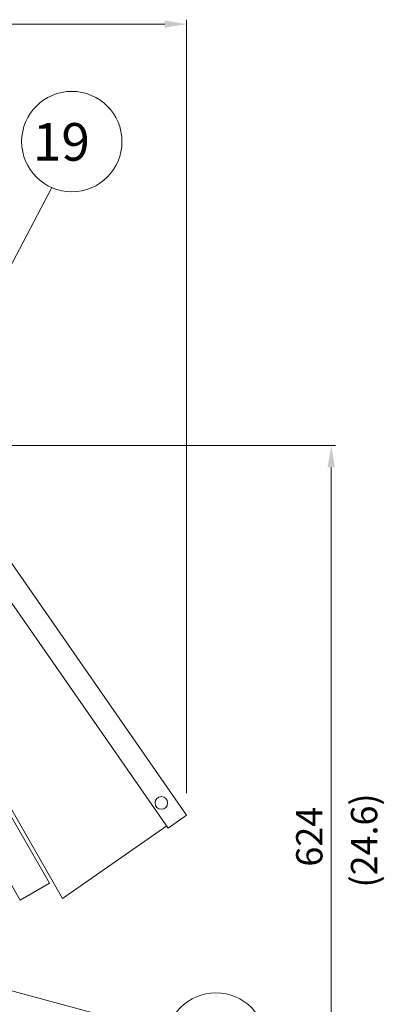
# Model space of a CAD drawing. Extents: x 2187 to 6978, y -5423 to -1877.
# Drawn here: x 4784 to 5075, y -4223 to -3438 of the extents above; entities that cross this region are included whole.
import ezdxf

# ---------------------------------------------------------------- set-up
doc = ezdxf.new("R2010")
doc.units = 0
doc.header["$LTSCALE"] = 35
doc.header["$MEASUREMENT"] = 0
doc.layers.add('DIM', color=2, linetype='CONTINUOUS', lineweight=5)
doc.layers.add('ORIN', color=4, linetype='CONTINUOUS', lineweight=5)
doc.styles.add('STSL', font='ROMANS', dxfattribs={"bigfont": 'stsl'})

msp = doc.modelspace()

# ---------------------------------------------------------------- linework, layer by layer
at = {"layer": 'DIM'}
for p, q in [((4543.87, -3441.6), (4900.08, -3441.6)), ((4917.58, -4054.67), (4917.58, -3438.1)), ((4576.37, -4014.27), (4810.14, -3571.99)), ((4730.04, -3777.48), (5036.41, -3777.48)), ((5032.91, -4383.77), (5032.91, -3794.98)), ((4653.06, -4178.5), (4901.77, -4245.6))]:
    msp.add_line(p, q, dxfattribs=at)
for centre in [(4825.98, -3535.26), (4940.92, -4253.77)]:
    msp.add_circle(centre, 40, dxfattribs=at)
for points in [[(4900.08, -3438.68), (4900.08, -3444.51), (4917.58, -3441.6)], [(5029.99, -3794.98), (5035.82, -3794.98), (5032.91, -3777.48)]]:
    msp.add_solid(points, dxfattribs=at)
at = {"layer": 'ORIN'}
for p, q in [((4712.54, -3777.48), (4917.58, -4072.17)), ((4697.76, -3787.76), (4902.8, -4082.45)), ((4818.67, -4138.55), (4640.54, -3830.01)), ((4808.23, -4126.45), (4682.73, -3909.08)), ((4917.58, -4072.17), (4902.8, -4082.45)), ((4818.67, -4138.55), (4901.66, -4080.81)), ((4784.84, -4139.95), (4756.08, -4090.13)), ((4784.84, -4139.95), (4808.23, -4126.45))]:
    msp.add_line(p, q, dxfattribs=at)
msp.add_circle((4897.41, -4062.44), 5, dxfattribs=at)

# ---------------------------------------------------------------- texts
at = {"layer": 'DIM', "style": 'STSL'}
msp.add_text('19', height=30, dxfattribs=at).set_placement((4794.96, -3550.51))
at = {"layer": 'DIM', "char_height": 21, "attachment_point": 5, "rotation": 90, "style": 'STSL'}
for s, insert in [('(24.6)', (5061.82, -4092.37)), ('\\A1;624', (5015.41, -4089.37))]:
    msp.add_mtext(s, dxfattribs=dict(at, insert=insert))

doc.saveas('drawing.dxf')
